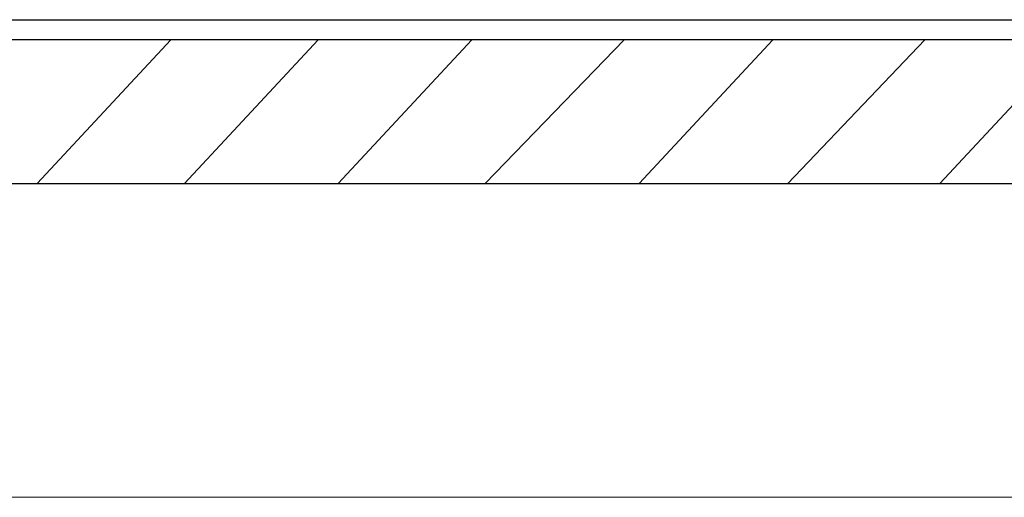
# Model space of a CAD drawing. Units: centimetres. Extents: x -8 to 51013, y -36122 to 28713.
# Drawn here: x 5 to 6, y 2 to 2 of the extents above; entities that cross this region are included whole.
import ezdxf

# ---------------------------------------------------------------- set-up
doc = ezdxf.new("R2010")
doc.units = ezdxf.units.CM
doc.header["$MEASUREMENT"] = 0
doc.layers.add('Layer 1', color=7, linetype='Continuous')

msp = doc.modelspace()

# ---------------------------------------------------------------- linework, layer by layer
at = {"layer": 'Layer 1', "color": 254}
msp.add_open_spline([(2.24919, 2.21544), (5.4563, 2.21544), (8.76608, 2.21544), (9.56239, 2.21544)], degree=3, dxfattribs=at)
at = {"layer": 'Layer 1', "lineweight": 9}
for points in [[(9.56239, 2.21544), (8.76608, 2.21544), (5.4563, 2.21544), (2.24919, 2.21544)], [(5.03484, 2.00801), (5.03484, 2.00801), (5.20418, 2.19004), (5.20418, 2.19004)], [(5.22111, 2.00801), (5.22111, 2.00801), (5.39044, 2.19004), (5.39044, 2.19004)], [(5.41584, 2.00801), (5.41584, 2.00801), (5.58518, 2.19004), (5.58518, 2.19004)], [(5.60211, 2.00801), (5.60211, 2.00801), (5.77779, 2.19004), (5.77779, 2.19004)], [(5.79684, 2.00801), (5.79684, 2.00801), (5.96618, 2.19004), (5.96618, 2.19004)], [(5.98523, 2.00801), (5.98523, 2.00801), (6.15879, 2.19004), (6.15879, 2.19004)], [(6.17784, 2.00801), (6.17784, 2.00801), (6.34718, 2.19004), (6.34718, 2.19004)], [(2.41977, 1.61008), (2.92509, 1.61008), (8.4393, 1.61008), (9.56239, 1.61008)]]:
    msp.add_open_spline(points, degree=3, dxfattribs=at)
at = {"layer": 'Layer 1', "color": 33}
msp.add_open_spline([(2.31165, 2.00801), (3.71074, 2.00801), (6.97159, 2.00801), (6.97159, 2.00801), (6.97159, 2.00801), (6.97159, 2.00801), (6.97159, 2.19004), (6.97159, 2.19004), (6.97159, 2.19004), (6.97159, 2.19004), (3.63216, 2.19004), (2.26219, 2.19004)], degree=3, knots=[0.05363224, 0.05363224, 0.05363224, 0.05363224, 0.25, 0.25, 0.25, 0.25, 0.5, 0.5, 0.5, 0.5, 0.69871956, 0.69871956, 0.69871956, 0.69871956], dxfattribs=at)
at = {"layer": 'Layer 1', "lineweight": 9}
msp.add_open_spline([(2.26219, 2.19004), (3.63216, 2.19004), (6.97159, 2.19004), (6.97159, 2.19004), (6.97159, 2.19004), (6.97159, 2.19004), (6.97159, 2.00801), (6.97159, 2.00801), (6.97159, 2.00801), (6.97159, 2.00801), (3.71074, 2.00801), (2.31165, 2.00801)], degree=3, knots=[0.05128044, 0.05128044, 0.05128044, 0.05128044, 0.25, 0.25, 0.25, 0.25, 0.5, 0.5, 0.5, 0.5, 0.69636776, 0.69636776, 0.69636776, 0.69636776], dxfattribs=at)

doc.saveas('drawing.dxf')
